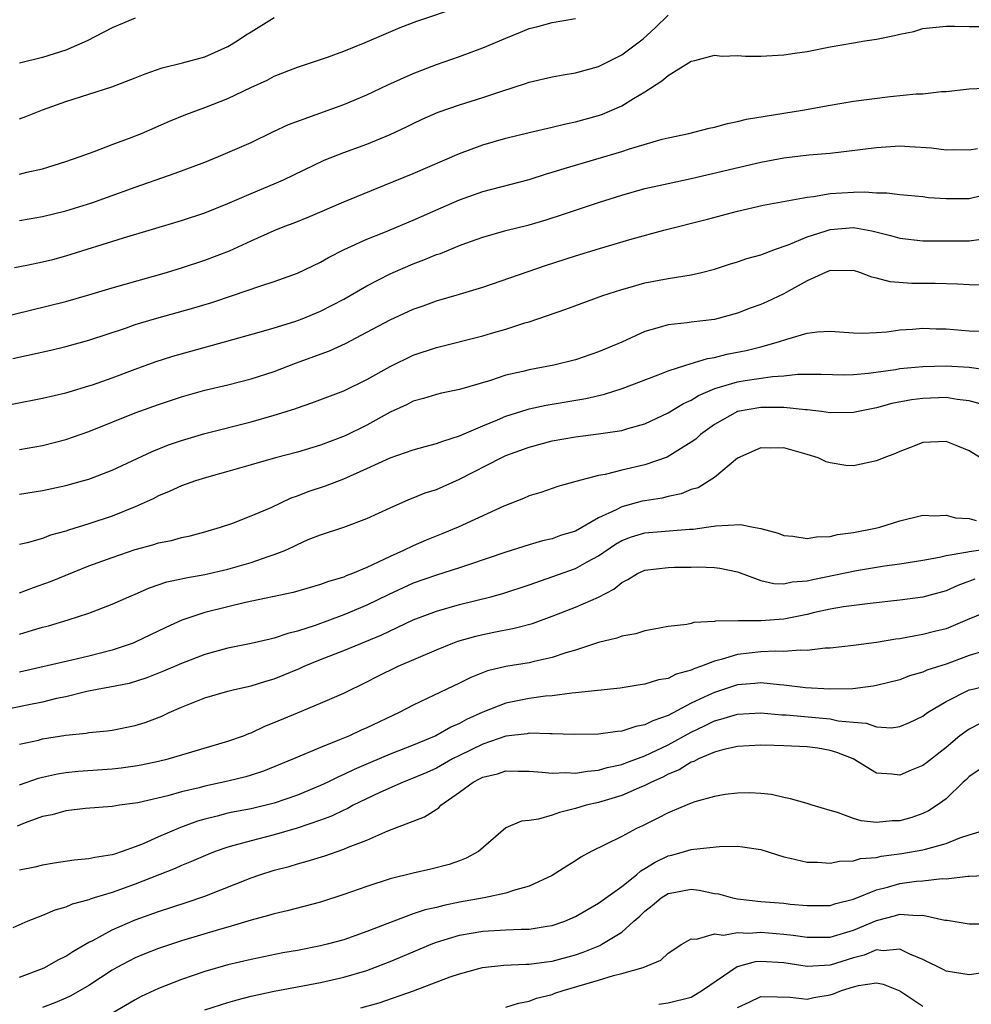
# Model space of a CAD drawing. Units: inches. Extents: x 2559000 to 2562000, y 1551000 to 1554000.
# Drawn here: x 2560805 to 2560887, y 1551294 to 1551379 of the extents above; entities that cross this region are included whole.
import ezdxf

# ---------------------------------------------------------------- set-up
doc = ezdxf.new("R2010")
doc.units = ezdxf.units.IN
doc.header["$MEASUREMENT"] = 0
doc.layers.add('LD25591551_2ft', color=33, linetype='Continuous')

msp = doc.modelspace()

# ---------------------------------------------------------------- linework, layer by layer
at = {"layer": 'LD25591551_2ft'}
for points, elevation in [([(2560805, 1551365.486), (2560805.65, 1551365.65), (2560807, 1551365.949), (2560809, 1551366.574), (2560810.232, 1551367), (2560811.447, 1551367.447), (2560813, 1551368.044), (2560814.646, 1551368.645), (2560815.529, 1551369), (2560817.95, 1551370.05), (2560819.369, 1551370.631), (2560821, 1551371.237), (2560823, 1551372.027), (2560824.972, 1551372.972), (2560826.398, 1551373.602), (2560827, 1551373.944), (2560829, 1551374.732), (2560831.593, 1551375.593), (2560833, 1551376.116), (2560834.847, 1551376.847), (2560836.452, 1551377.548), (2560837.863, 1551378.137), (2560839.309, 1551378.691), (2560843, 1551379.935)], 7026), ([(2560804.566, 1551357.434), (2560805.631, 1551357.631), (2560807, 1551357.916), (2560807.873, 1551358.127), (2560809, 1551358.423), (2560813.996, 1551359.996), (2560819, 1551361.477), (2560821, 1551362.149), (2560823, 1551362.951), (2560825, 1551363.811), (2560827, 1551364.646), (2560827.802, 1551365), (2560831.307, 1551366.693), (2560833, 1551367.356), (2560835, 1551368.076), (2560837, 1551368.901), (2560838.426, 1551369.574), (2560839, 1551369.869), (2560839.767, 1551370.233), (2560841.155, 1551370.845), (2560843, 1551371.483), (2560845, 1551372.102), (2560846.657, 1551372.657), (2560848.698, 1551373.302), (2560849, 1551373.422), (2560851, 1551373.883), (2560851.934, 1551374.066), (2560853, 1551374.224), (2560855, 1551374.766), (2560857, 1551375.792), (2560858.837, 1551377.163), (2560859.884, 1551378.116), (2560861, 1551379.202)], 7030), ([(2560803, 1551353.019), (2560809, 1551354.484), (2560811, 1551355.06), (2560813, 1551355.674), (2560817.692, 1551357), (2560819, 1551357.407), (2560821, 1551358.064), (2560823.124, 1551358.876), (2560825, 1551359.743), (2560827, 1551360.629), (2560827.913, 1551361), (2560828.706, 1551361.294), (2560830.141, 1551361.859), (2560833, 1551363.1), (2560836.524, 1551364.524), (2560839, 1551365.55), (2560843, 1551367.258), (2560845, 1551368.008), (2560847, 1551368.601), (2560849, 1551369.095), (2560851, 1551369.546), (2560852.165, 1551369.835), (2560853, 1551370.003), (2560855, 1551370.555), (2560855.333, 1551370.666), (2560856.148, 1551371), (2560857, 1551371.372), (2560858.002, 1551372.002), (2560859, 1551372.584), (2560860.466, 1551373.534), (2560861, 1551373.993), (2560863, 1551375.244), (2560863.311, 1551375.311), (2560865, 1551375.751), (2560865.681, 1551375.681), (2560867, 1551375.729), (2560867.674, 1551375.674), (2560869, 1551375.673), (2560871, 1551375.778), (2560871.943, 1551375.943), (2560873, 1551376.084), (2560875, 1551376.471), (2560877, 1551376.814), (2560877.989, 1551377), (2560879, 1551377.152), (2560880.557, 1551377.443), (2560881, 1551377.583), (2560882.202, 1551377.798), (2560883, 1551378.052), (2560883.868, 1551378.132), (2560885, 1551378.26), (2560885.727, 1551378.273), (2560887, 1551378.238), (2560889.769, 1551378.231)], 7032), ([(2560805, 1551370.26), (2560805.549, 1551370.451), (2560807, 1551371.042), (2560809, 1551371.743), (2560812.968, 1551373.032), (2560815, 1551373.811), (2560815.846, 1551374.154), (2560817.329, 1551374.671), (2560819.089, 1551375.089), (2560821, 1551375.615), (2560823, 1551376.507), (2560823.787, 1551377), (2560824.516, 1551377.484), (2560825, 1551377.764), (2560827, 1551379.014)], 7024), ([(2560815, 1551378.946), (2560813, 1551378.112), (2560810.836, 1551377), (2560809, 1551376.179), (2560807, 1551375.555), (2560805, 1551375.065)], 7022), ([(2560805, 1551361.477), (2560807, 1551361.819), (2560809, 1551362.317), (2560811.243, 1551363), (2560815, 1551364.376), (2560818.441, 1551365.558), (2560821, 1551366.527), (2560822.184, 1551367), (2560823.609, 1551367.609), (2560825, 1551368.231), (2560826.872, 1551369.129), (2560828.237, 1551369.763), (2560833, 1551371.492), (2560835, 1551372.338), (2560836.799, 1551373.201), (2560839, 1551374.183), (2560841, 1551374.953), (2560843, 1551375.655), (2560845, 1551376.378), (2560847, 1551377.234), (2560848.268, 1551377.732), (2560849, 1551378.052), (2560849.766, 1551378.234), (2560851, 1551378.574), (2560853, 1551378.91)], 7028), ([(2560804.433, 1551349.567), (2560807.718, 1551350.282), (2560809, 1551350.6), (2560811, 1551351.161), (2560814.23, 1551352.23), (2560815, 1551352.5), (2560816.651, 1551353), (2560820.065, 1551353.934), (2560821.595, 1551354.405), (2560823.395, 1551355), (2560825.841, 1551355.841), (2560827, 1551356.21), (2560829, 1551356.934), (2560831, 1551357.901), (2560831.696, 1551358.304), (2560833.032, 1551358.968), (2560835, 1551359.865), (2560836.45, 1551360.45), (2560839, 1551361.517), (2560841.415, 1551362.585), (2560843, 1551363.267), (2560845, 1551363.974), (2560849, 1551365.017), (2560850.494, 1551365.506), (2560851, 1551365.645), (2560852.017, 1551365.984), (2560854.776, 1551366.776), (2560857, 1551367.45), (2560857.681, 1551367.681), (2560860.503, 1551368.503), (2560861, 1551368.621), (2560862.794, 1551369), (2560864.552, 1551369.448), (2560865, 1551369.544), (2560866.132, 1551369.868), (2560867, 1551370.028), (2560867.758, 1551370.242), (2560872.614, 1551371), (2560875, 1551371.454), (2560877, 1551371.783), (2560880.183, 1551372.183), (2560882.413, 1551372.413), (2560883, 1551372.433), (2560884.613, 1551372.613), (2560885, 1551372.621), (2560887, 1551372.852), (2560889, 1551372.936)], 7034), ([(2560804.366, 1551345.634), (2560807, 1551346.138), (2560809, 1551346.61), (2560809.292, 1551346.708), (2560811, 1551347.204), (2560811.308, 1551347.308), (2560813, 1551347.914), (2560815, 1551348.658), (2560816.729, 1551349.271), (2560818.235, 1551349.765), (2560819.789, 1551350.211), (2560822.694, 1551351), (2560825.893, 1551351.893), (2560827, 1551352.219), (2560828.769, 1551352.769), (2560829.397, 1551353), (2560831, 1551353.662), (2560833, 1551354.696), (2560835, 1551355.843), (2560837, 1551356.879), (2560837.263, 1551357), (2560839, 1551357.756), (2560839.91, 1551358.09), (2560841, 1551358.54), (2560841.351, 1551358.649), (2560843, 1551359.326), (2560843.527, 1551359.527), (2560845, 1551360.057), (2560847, 1551360.614), (2560849, 1551361.108), (2560850.461, 1551361.539), (2560851.975, 1551362.025), (2560855, 1551363.038), (2560857, 1551363.673), (2560859, 1551364.237), (2560861, 1551364.682), (2560863, 1551365.103), (2560869, 1551366.528), (2560871, 1551366.891), (2560873.142, 1551367.141), (2560875, 1551367.31), (2560879, 1551367.8), (2560881, 1551367.921), (2560881.883, 1551367.883), (2560883.749, 1551367.749), (2560885, 1551367.587), (2560885.601, 1551367.601), (2560887, 1551367.587), (2560887.712, 1551367.712)], 7036), ([(2560805, 1551341.716), (2560807, 1551342.074), (2560809, 1551342.575), (2560811, 1551343.255), (2560815, 1551344.883), (2560817, 1551345.611), (2560819, 1551346.266), (2560821, 1551346.843), (2560823, 1551347.311), (2560825, 1551347.805), (2560827, 1551348.455), (2560828.842, 1551349.158), (2560831.772, 1551350.229), (2560833.137, 1551350.863), (2560835, 1551351.836), (2560837, 1551352.92), (2560839, 1551353.836), (2560839.869, 1551354.131), (2560841, 1551354.551), (2560843, 1551355.119), (2560845, 1551355.725), (2560848.914, 1551357.086), (2560850.412, 1551357.588), (2560853, 1551358.427), (2560855.073, 1551359.073), (2560857.894, 1551359.894), (2560860.638, 1551360.638), (2560864.411, 1551361.589), (2560867, 1551362.277), (2560869.196, 1551362.804), (2560873, 1551363.501), (2560873.552, 1551363.552), (2560875, 1551363.809), (2560877, 1551363.937), (2560877.973, 1551363.973), (2560879, 1551363.876), (2560879.88, 1551363.88), (2560881, 1551363.718), (2560881.672, 1551363.672), (2560883, 1551363.543), (2560883.482, 1551363.482), (2560885, 1551363.371), (2560887, 1551363.385), (2560889, 1551363.866)], 7038), ([(2560805, 1551337.872), (2560807, 1551338.172), (2560809, 1551338.597), (2560810.448, 1551339), (2560811, 1551339.162), (2560813, 1551339.933), (2560816.449, 1551341.551), (2560817.882, 1551342.118), (2560819, 1551342.501), (2560821, 1551343.089), (2560825, 1551344.108), (2560827, 1551344.665), (2560828.768, 1551345.232), (2560829, 1551345.324), (2560830.254, 1551345.746), (2560833, 1551346.772), (2560835, 1551347.759), (2560837, 1551348.885), (2560839, 1551349.86), (2560841, 1551350.535), (2560845, 1551351.526), (2560845.758, 1551351.758), (2560847, 1551352.105), (2560848.641, 1551352.641), (2560849, 1551352.741), (2560852.182, 1551353.818), (2560855.358, 1551355), (2560857, 1551355.542), (2560857.732, 1551355.732), (2560859, 1551356.102), (2560861, 1551356.483), (2560863, 1551356.795), (2560863.879, 1551357), (2560865, 1551357.286), (2560866.291, 1551357.709), (2560867, 1551357.924), (2560867.798, 1551358.202), (2560869, 1551358.53), (2560870.264, 1551359), (2560871.374, 1551359.374), (2560873, 1551360.068), (2560874.55, 1551360.55), (2560875, 1551360.707), (2560877, 1551360.874), (2560878.585, 1551360.585), (2560880.19, 1551360.19), (2560881, 1551359.956), (2560883, 1551359.729), (2560883.715, 1551359.715), (2560887, 1551359.733), (2560887.838, 1551359.838)], 7040), ([(2560889, 1551355.916), (2560887, 1551355.917), (2560885.992, 1551355.992), (2560884.057, 1551356.057), (2560882.051, 1551356.051), (2560880.179, 1551356.179), (2560879, 1551356.519), (2560878.597, 1551356.597), (2560877.556, 1551357), (2560877, 1551357.161), (2560876.852, 1551357.148), (2560875, 1551357.156), (2560874.601, 1551357), (2560873, 1551356.271), (2560871.387, 1551355.387), (2560871, 1551355.159), (2560869.524, 1551354.476), (2560869, 1551354.245), (2560868.089, 1551353.912), (2560867, 1551353.483), (2560865, 1551352.949), (2560863, 1551352.716), (2560862.655, 1551352.655), (2560861, 1551352.481), (2560860.236, 1551352.237), (2560859, 1551351.906), (2560857, 1551350.98), (2560855, 1551350.137), (2560853, 1551349.465), (2560851.149, 1551349), (2560849, 1551348.602), (2560848.451, 1551348.451), (2560847, 1551348.125), (2560845.678, 1551347.678), (2560843, 1551346.906), (2560841.426, 1551346.574), (2560841, 1551346.47), (2560839.887, 1551346.113), (2560839, 1551345.878), (2560838.422, 1551345.578), (2560837, 1551344.925), (2560835, 1551343.817), (2560833.108, 1551342.892), (2560831, 1551342.091), (2560829, 1551341.489), (2560827.099, 1551341), (2560825, 1551340.406), (2560823, 1551339.806), (2560821.345, 1551339.345), (2560820.206, 1551339), (2560819, 1551338.587), (2560817.919, 1551338.081), (2560817, 1551337.711), (2560816.536, 1551337.464), (2560815, 1551336.764), (2560813, 1551335.971), (2560811, 1551335.304), (2560809.237, 1551334.763), (2560809, 1551334.666), (2560807.679, 1551334.321), (2560807, 1551334.043), (2560805.664, 1551333.664), (2560805, 1551333.528)], 7042), ([(2560805, 1551329.333), (2560806.199, 1551329.801), (2560807.684, 1551330.315), (2560811, 1551331.674), (2560813, 1551332.395), (2560815, 1551333.069), (2560816.516, 1551333.484), (2560817, 1551333.644), (2560818.128, 1551333.872), (2560819, 1551334.117), (2560819.732, 1551334.268), (2560821, 1551334.605), (2560822.369, 1551335), (2560823.333, 1551335.332), (2560825, 1551335.977), (2560826.722, 1551336.722), (2560828.463, 1551337.537), (2560829, 1551337.709), (2560829.919, 1551338.081), (2560831.418, 1551338.582), (2560833, 1551339.191), (2560835, 1551340.065), (2560837, 1551340.997), (2560839, 1551341.685), (2560840.026, 1551341.974), (2560841, 1551342.221), (2560841.551, 1551342.449), (2560843, 1551342.89), (2560845, 1551343.765), (2560846.271, 1551344.271), (2560847, 1551344.585), (2560848.827, 1551345.173), (2560849, 1551345.216), (2560850.467, 1551345.534), (2560853.886, 1551346.114), (2560855.506, 1551346.494), (2560857.024, 1551346.976), (2560860.157, 1551348.157), (2560861, 1551348.504), (2560862.526, 1551349), (2560864.416, 1551349.584), (2560865, 1551349.663), (2560866.065, 1551349.935), (2560867.741, 1551350.259), (2560869, 1551350.579), (2560870.544, 1551351), (2560871.242, 1551351.242), (2560873, 1551351.745), (2560873.867, 1551351.867), (2560875, 1551351.94), (2560877, 1551351.797), (2560877.764, 1551351.764), (2560879, 1551351.803), (2560879.876, 1551351.876), (2560881, 1551352.036), (2560882.103, 1551352.103), (2560883, 1551352.184), (2560884.134, 1551352.134), (2560885, 1551352.125), (2560887, 1551351.973), (2560887.945, 1551351.945)], 7044), ([(2560805, 1551325.761), (2560806.132, 1551326.132), (2560807, 1551326.387), (2560807.495, 1551326.505), (2560809.194, 1551327), (2560811, 1551327.583), (2560813, 1551328.352), (2560814.437, 1551329), (2560815, 1551329.232), (2560816.227, 1551329.773), (2560817.722, 1551330.278), (2560819, 1551330.554), (2560819.354, 1551330.645), (2560821, 1551330.929), (2560823, 1551331.389), (2560825, 1551331.958), (2560826.484, 1551332.484), (2560827, 1551332.641), (2560827.909, 1551333), (2560828.665, 1551333.335), (2560829, 1551333.517), (2560829.935, 1551333.935), (2560831, 1551334.363), (2560833, 1551335.024), (2560835, 1551335.745), (2560837, 1551336.684), (2560838.614, 1551337.386), (2560839, 1551337.529), (2560840.039, 1551337.961), (2560841, 1551338.272), (2560843, 1551339.14), (2560846.578, 1551341), (2560847, 1551341.197), (2560849, 1551341.915), (2560851, 1551342.45), (2560853, 1551342.822), (2560855, 1551343.065), (2560857, 1551343.362), (2560857.527, 1551343.527), (2560859, 1551343.938), (2560861, 1551344.867), (2560862.318, 1551345.682), (2560863, 1551345.985), (2560863.624, 1551346.376), (2560865.022, 1551346.978), (2560867, 1551347.553), (2560867.667, 1551347.667), (2560870.019, 1551348.019), (2560871, 1551348.069), (2560872.215, 1551348.215), (2560874.23, 1551348.23), (2560876.17, 1551348.17), (2560877, 1551348.188), (2560878.299, 1551348.299), (2560880.629, 1551348.629), (2560881, 1551348.696), (2560883, 1551348.878), (2560885, 1551348.941), (2560887, 1551348.833), (2560888.584, 1551348.584)], 7046), ([(2560889, 1551345.379), (2560887, 1551345.93), (2560885.96, 1551346.04), (2560885, 1551346.196), (2560883, 1551346.124), (2560882.005, 1551345.996), (2560880.327, 1551345.674), (2560879, 1551345.312), (2560877.416, 1551345), (2560877, 1551344.899), (2560875, 1551344.89), (2560874.241, 1551345), (2560873, 1551345.147), (2560872.853, 1551345.147), (2560871, 1551345.347), (2560870.669, 1551345.331), (2560869, 1551345.352), (2560867, 1551345.002), (2560865, 1551343.879), (2560863.792, 1551343), (2560863.381, 1551342.619), (2560863, 1551342.341), (2560860.934, 1551341.066), (2560859, 1551340.394), (2560857, 1551339.94), (2560855.569, 1551339.569), (2560855, 1551339.479), (2560853.037, 1551338.963), (2560851.488, 1551338.512), (2560850.002, 1551337.998), (2560849, 1551337.712), (2560848.508, 1551337.492), (2560846.816, 1551336.816), (2560842.867, 1551335), (2560841.545, 1551334.455), (2560840.112, 1551333.888), (2560839, 1551333.41), (2560838.166, 1551333), (2560837, 1551332.486), (2560835.976, 1551331.977), (2560835, 1551331.529), (2560833.75, 1551331), (2560833.205, 1551330.795), (2560833, 1551330.703), (2560831.675, 1551330.325), (2560831, 1551330.065), (2560828.619, 1551329.381), (2560824.506, 1551328.506), (2560823, 1551328.146), (2560821, 1551327.631), (2560819.032, 1551326.968), (2560817.649, 1551326.352), (2560815, 1551325.07), (2560814.831, 1551325), (2560813, 1551324.385), (2560811, 1551323.878), (2560809.531, 1551323.531), (2560805, 1551322.495)], 7048), ([(2560887.982, 1551341), (2560887, 1551341.591), (2560886.01, 1551342.01), (2560885, 1551342.404), (2560883, 1551342.311), (2560882.067, 1551341.933), (2560881, 1551341.542), (2560880.633, 1551341.367), (2560879.64, 1551341), (2560879, 1551340.725), (2560877, 1551340.31), (2560876.344, 1551340.344), (2560875, 1551340.557), (2560874.661, 1551340.661), (2560873.968, 1551341), (2560873, 1551341.29), (2560871, 1551341.849), (2560869.843, 1551341.843), (2560869, 1551341.858), (2560867, 1551340.968), (2560865, 1551339.312), (2560864.536, 1551339), (2560863.583, 1551338.417), (2560863, 1551338.248), (2560862.117, 1551337.883), (2560861, 1551337.66), (2560860.476, 1551337.524), (2560859, 1551337.296), (2560858.756, 1551337.244), (2560857, 1551336.779), (2560856.51, 1551336.51), (2560855, 1551335.809), (2560853, 1551334.655), (2560851.721, 1551334.279), (2560851, 1551334.001), (2560850.17, 1551333.83), (2560849, 1551333.487), (2560847, 1551332.858), (2560843.765, 1551331.765), (2560843, 1551331.49), (2560841, 1551330.861), (2560839, 1551330.163), (2560836.824, 1551329.176), (2560835, 1551328.282), (2560833, 1551327.438), (2560830.53, 1551326.53), (2560829, 1551326.031), (2560828.165, 1551325.835), (2560827, 1551325.419), (2560826.649, 1551325.351), (2560825, 1551324.957), (2560823, 1551324.565), (2560821, 1551324.017), (2560819, 1551323.248), (2560817.433, 1551322.567), (2560816.001, 1551321.999), (2560814.478, 1551321.522), (2560812.811, 1551321.189), (2560811.72, 1551321), (2560810.823, 1551320.823), (2560809, 1551320.376), (2560808.207, 1551320.207), (2560807, 1551319.908), (2560805.654, 1551319.654), (2560803, 1551319.112)], 7050), ([(2560805, 1551316.271), (2560806.633, 1551316.633), (2560807, 1551316.73), (2560809, 1551317.044), (2560810.771, 1551317.229), (2560811, 1551317.278), (2560812.573, 1551317.427), (2560813, 1551317.491), (2560815, 1551317.877), (2560815.844, 1551318.156), (2560817.301, 1551318.699), (2560817.915, 1551319), (2560819, 1551319.484), (2560821, 1551320.281), (2560823, 1551320.858), (2560823.565, 1551321), (2560825, 1551321.318), (2560826.279, 1551321.721), (2560827, 1551321.919), (2560829.19, 1551322.81), (2560829.584, 1551323), (2560831, 1551323.581), (2560833, 1551324.373), (2560836.28, 1551325.72), (2560839, 1551327.004), (2560841, 1551327.752), (2560843, 1551328.325), (2560845.706, 1551329), (2560846.723, 1551329.277), (2560849, 1551330.026), (2560853, 1551331.447), (2560854.024, 1551332.024), (2560855, 1551332.534), (2560856.459, 1551333.541), (2560857, 1551333.853), (2560857.837, 1551334.163), (2560859, 1551334.52), (2560862.838, 1551334.838), (2560863.151, 1551334.849), (2560864.324, 1551335), (2560865.124, 1551335.124), (2560867.253, 1551335.252), (2560868.384, 1551335), (2560869, 1551334.895), (2560870.499, 1551334.499), (2560871, 1551334.292), (2560871.774, 1551334.226), (2560873, 1551334.034), (2560873.816, 1551334.184), (2560875, 1551334.213), (2560875.632, 1551334.368), (2560877, 1551334.54), (2560878.92, 1551334.92), (2560879.28, 1551335), (2560881, 1551335.554), (2560883, 1551336.043), (2560883.991, 1551335.991), (2560885, 1551336.044), (2560885.813, 1551335.813), (2560887, 1551335.749), (2560887.594, 1551335.594)], 7052), ([(2560805, 1551312.779), (2560806.646, 1551313.354), (2560807, 1551313.443), (2560808.285, 1551313.715), (2560809, 1551313.822), (2560810.067, 1551313.934), (2560813, 1551314.153), (2560813.769, 1551314.231), (2560815, 1551314.4), (2560815.513, 1551314.487), (2560817, 1551314.796), (2560817.847, 1551315), (2560823, 1551316.526), (2560824.335, 1551317), (2560824.807, 1551317.193), (2560825, 1551317.251), (2560826.179, 1551317.821), (2560827, 1551318.136), (2560829, 1551318.995), (2560831, 1551319.815), (2560833, 1551320.694), (2560835, 1551321.649), (2560835.888, 1551322.112), (2560837.708, 1551323), (2560841, 1551324.417), (2560842.416, 1551325), (2560842.841, 1551325.159), (2560844.393, 1551325.607), (2560845, 1551325.755), (2560845.953, 1551325.953), (2560847.721, 1551326.279), (2560849.299, 1551326.701), (2560851, 1551327.321), (2560853, 1551328.102), (2560855, 1551328.979), (2560856.33, 1551329.67), (2560857, 1551330.237), (2560857.52, 1551330.48), (2560858.349, 1551331), (2560859, 1551331.296), (2560861, 1551331.526), (2560861.545, 1551331.545), (2560863, 1551331.552), (2560863.581, 1551331.581), (2560865, 1551331.53), (2560865.48, 1551331.48), (2560867, 1551331.143), (2560869, 1551330.41), (2560870.143, 1551330.143), (2560871, 1551330.127), (2560871.714, 1551330.286), (2560873, 1551330.372), (2560873.5, 1551330.499), (2560877.267, 1551331.267), (2560879.673, 1551331.673), (2560881, 1551331.851), (2560883, 1551332.174), (2560884.423, 1551332.422), (2560885, 1551332.566), (2560886.889, 1551332.889), (2560887, 1551332.921), (2560888.843, 1551333.157)], 7054), ([(2560887.489, 1551330.511), (2560886.02, 1551329.979), (2560885, 1551329.525), (2560883, 1551328.97), (2560881, 1551328.701), (2560878.432, 1551328.432), (2560876.133, 1551328.133), (2560875, 1551327.924), (2560873.632, 1551327.632), (2560873, 1551327.477), (2560871, 1551327.08), (2560869, 1551326.929), (2560867.065, 1551326.935), (2560865.099, 1551326.901), (2560865, 1551326.875), (2560863.219, 1551326.782), (2560863, 1551326.707), (2560862.622, 1551326.622), (2560861, 1551326.436), (2560859.806, 1551326.194), (2560859, 1551326.064), (2560858.21, 1551325.79), (2560857, 1551325.601), (2560856.575, 1551325.425), (2560855, 1551325.066), (2560853, 1551324.404), (2560852.167, 1551324.167), (2560851, 1551323.765), (2560849.426, 1551323.426), (2560849, 1551323.313), (2560847, 1551322.978), (2560845.401, 1551322.599), (2560843.956, 1551322.044), (2560843, 1551321.555), (2560840.21, 1551320.21), (2560839, 1551319.649), (2560837.772, 1551319), (2560835, 1551317.693), (2560834.511, 1551317.488), (2560833.482, 1551317), (2560832.638, 1551316.638), (2560831, 1551315.986), (2560828.665, 1551315), (2560826.062, 1551313.938), (2560825, 1551313.589), (2560824.548, 1551313.452), (2560823, 1551313.079), (2560821, 1551312.659), (2560820.522, 1551312.522), (2560819, 1551312.155), (2560817.81, 1551311.81), (2560815.215, 1551311.215), (2560815, 1551311.175), (2560813.649, 1551311), (2560813, 1551310.892), (2560810.712, 1551310.711), (2560809, 1551310.513), (2560807.82, 1551310.18), (2560807, 1551310.022), (2560805.497, 1551309.497), (2560804.791, 1551309.209)], 7056), ([(2560889, 1551327.917), (2560886.83, 1551327), (2560885, 1551326.248), (2560883.999, 1551326.001), (2560883, 1551325.731), (2560882.356, 1551325.644), (2560881, 1551325.379), (2560880.66, 1551325.34), (2560879, 1551325.056), (2560877, 1551324.798), (2560875, 1551324.577), (2560874.569, 1551324.568), (2560873, 1551324.367), (2560872.401, 1551324.401), (2560871, 1551324.275), (2560870.305, 1551324.304), (2560869, 1551324.243), (2560867, 1551324.024), (2560865.573, 1551323.573), (2560865, 1551323.448), (2560863.886, 1551323), (2560863.227, 1551322.773), (2560863, 1551322.652), (2560861.684, 1551322.316), (2560861, 1551321.958), (2560860.165, 1551321.835), (2560859, 1551321.456), (2560858.592, 1551321.408), (2560856.877, 1551321.123), (2560853, 1551320.705), (2560852.69, 1551320.69), (2560851, 1551320.46), (2560850.409, 1551320.409), (2560849, 1551320.209), (2560847, 1551319.821), (2560845, 1551319.034), (2560843.599, 1551318.401), (2560843, 1551318.067), (2560842.252, 1551317.748), (2560840.959, 1551317), (2560839, 1551316.183), (2560837, 1551315.4), (2560835.297, 1551314.703), (2560833.901, 1551314.099), (2560833, 1551313.648), (2560832.542, 1551313.458), (2560831.626, 1551313), (2560831, 1551312.707), (2560829, 1551311.879), (2560827, 1551311.174), (2560825, 1551310.705), (2560823.555, 1551310.445), (2560823, 1551310.325), (2560822.071, 1551310.071), (2560821, 1551309.817), (2560820.371, 1551309.629), (2560818.91, 1551309.09), (2560817, 1551308.279), (2560815.681, 1551307.681), (2560815, 1551307.408), (2560813.876, 1551307), (2560813.21, 1551306.79), (2560813, 1551306.71), (2560811.504, 1551306.496), (2560811, 1551306.369), (2560809.723, 1551306.277), (2560807.991, 1551306.009), (2560807, 1551305.831), (2560806.339, 1551305.661), (2560805, 1551305.386)], 7058), ([(2560888.341, 1551324.341), (2560887, 1551323.933), (2560885, 1551323.195), (2560883.345, 1551322.655), (2560883, 1551322.493), (2560881.836, 1551322.164), (2560881, 1551321.843), (2560879, 1551321.334), (2560878.715, 1551321.285), (2560876.936, 1551321.063), (2560874.978, 1551321.022), (2560872.851, 1551321.148), (2560871, 1551321.379), (2560870.605, 1551321.395), (2560869, 1551321.56), (2560868.499, 1551321.501), (2560867, 1551321.39), (2560865, 1551320.751), (2560864.5, 1551320.501), (2560863, 1551319.806), (2560861, 1551318.743), (2560859.694, 1551318.306), (2560859, 1551317.937), (2560858.201, 1551317.799), (2560857, 1551317.391), (2560856.632, 1551317.368), (2560855, 1551317.146), (2560852.89, 1551317.11), (2560851, 1551317.181), (2560850.833, 1551317.167), (2560849, 1551317.214), (2560848.821, 1551317.179), (2560847, 1551316.967), (2560845, 1551316.283), (2560843, 1551315.313), (2560842.391, 1551315), (2560841, 1551314.215), (2560840.166, 1551313.835), (2560839, 1551313.333), (2560838.12, 1551313), (2560836.11, 1551312.11), (2560833.809, 1551311), (2560833.293, 1551310.708), (2560833, 1551310.585), (2560831.939, 1551310.061), (2560831, 1551309.721), (2560828.975, 1551309.025), (2560827, 1551308.443), (2560825, 1551307.946), (2560823.518, 1551307.518), (2560823, 1551307.394), (2560821.891, 1551307), (2560821.255, 1551306.745), (2560819.864, 1551306.135), (2560819, 1551305.797), (2560818.453, 1551305.547), (2560815, 1551304.178), (2560813, 1551303.462), (2560811.459, 1551303), (2560811.109, 1551302.891), (2560811, 1551302.84), (2560809.54, 1551302.46), (2560809, 1551302.21), (2560808.046, 1551301.954), (2560807, 1551301.501), (2560805.728, 1551301), (2560804.424, 1551300.424)], 7060), ([(2560805, 1551296.176), (2560807, 1551296.905), (2560807.203, 1551297), (2560808.344, 1551297.656), (2560809, 1551297.972), (2560809.61, 1551298.39), (2560811, 1551299.172), (2560811.339, 1551299.339), (2560813, 1551300.245), (2560815, 1551301.116), (2560817, 1551301.844), (2560819.393, 1551302.607), (2560821, 1551303.142), (2560825, 1551304.744), (2560825.741, 1551305), (2560827, 1551305.391), (2560828.274, 1551305.726), (2560829, 1551305.956), (2560829.829, 1551306.17), (2560831.351, 1551306.649), (2560833, 1551307.204), (2560833.372, 1551307.372), (2560835, 1551307.995), (2560836.806, 1551308.806), (2560839.984, 1551310.016), (2560841.205, 1551310.795), (2560841.389, 1551311), (2560843, 1551312.128), (2560844.168, 1551313), (2560844.725, 1551313.275), (2560845, 1551313.434), (2560846.277, 1551313.723), (2560847, 1551313.977), (2560848.061, 1551313.939), (2560849, 1551313.951), (2560850.133, 1551313.867), (2560851, 1551313.761), (2560852.182, 1551313.818), (2560853, 1551313.777), (2560854.041, 1551313.959), (2560855, 1551314.027), (2560855.748, 1551314.252), (2560857, 1551314.514), (2560857.345, 1551314.655), (2560859, 1551315.269), (2560859.488, 1551315.488), (2560861, 1551316.208), (2560863, 1551317.306), (2560864.145, 1551317.855), (2560865, 1551318.295), (2560865.564, 1551318.436), (2560867, 1551318.881), (2560869, 1551318.97), (2560870.813, 1551318.813), (2560871.202, 1551318.798), (2560875, 1551318.459), (2560875.694, 1551318.306), (2560877, 1551318.164), (2560878.093, 1551318.093), (2560879, 1551317.786), (2560880.301, 1551317.699), (2560881, 1551317.796), (2560881.846, 1551318.154), (2560883, 1551318.708), (2560883.161, 1551318.839), (2560883.401, 1551319), (2560885, 1551319.949), (2560887, 1551320.956), (2560887.176, 1551321), (2560889, 1551321.429)], 7062), ([(2560887.937, 1551318.063), (2560887, 1551317.581), (2560886.201, 1551317), (2560885, 1551316.001), (2560883.321, 1551314.679), (2560883, 1551314.442), (2560881.973, 1551314.027), (2560881, 1551313.593), (2560880.306, 1551313.694), (2560879, 1551313.767), (2560876.965, 1551315), (2560875.573, 1551315.572), (2560875, 1551315.74), (2560873.919, 1551315.919), (2560873, 1551316.043), (2560871, 1551316.143), (2560870.156, 1551316.156), (2560869, 1551316.201), (2560867, 1551316.088), (2560865.825, 1551315.825), (2560865, 1551315.585), (2560863.629, 1551315), (2560863.224, 1551314.776), (2560863, 1551314.713), (2560861.95, 1551314.05), (2560861, 1551313.679), (2560860.557, 1551313.443), (2560859.561, 1551313), (2560859, 1551312.7), (2560858.5, 1551312.501), (2560857, 1551311.835), (2560855, 1551311.252), (2560853.928, 1551311), (2560853, 1551310.71), (2560851.611, 1551310.389), (2560851, 1551310.148), (2560849.801, 1551309.801), (2560849, 1551309.698), (2560848.357, 1551309.643), (2560847, 1551309.043), (2560844.631, 1551307), (2560843.575, 1551306.425), (2560843, 1551306.218), (2560842.097, 1551305.903), (2560840.503, 1551305.497), (2560839, 1551305.152), (2560837, 1551304.638), (2560835, 1551303.997), (2560833, 1551303.299), (2560831, 1551302.64), (2560828.125, 1551301.876), (2560827, 1551301.645), (2560826.513, 1551301.487), (2560825, 1551301.092), (2560823, 1551300.474), (2560822.268, 1551300.267), (2560819, 1551299.289), (2560817, 1551298.626), (2560815.83, 1551298.17), (2560815, 1551297.822), (2560814.447, 1551297.552), (2560813.421, 1551297), (2560813, 1551296.759), (2560811, 1551295.458), (2560809.443, 1551294.556), (2560809, 1551294.347), (2560808.058, 1551293.942), (2560807, 1551293.542)], 7064), ([(2560887.907, 1551314.093), (2560887, 1551313.472), (2560886.763, 1551313.237), (2560886.486, 1551313), (2560885, 1551311.571), (2560884.23, 1551311), (2560883.483, 1551310.517), (2560883, 1551310.305), (2560882.044, 1551309.956), (2560881, 1551309.672), (2560880.353, 1551309.647), (2560879, 1551309.523), (2560877.659, 1551309.659), (2560877, 1551309.862), (2560875.615, 1551310.385), (2560875, 1551310.538), (2560873.443, 1551311), (2560873, 1551311.167), (2560871.572, 1551311.572), (2560871, 1551311.66), (2560869.922, 1551311.922), (2560869, 1551312.007), (2560868.067, 1551312.067), (2560867, 1551312.055), (2560865.921, 1551311.921), (2560865, 1551311.759), (2560863.297, 1551311.297), (2560863, 1551311.191), (2560861, 1551310.359), (2560860.124, 1551309.876), (2560858.78, 1551309.22), (2560858.27, 1551309), (2560857, 1551308.314), (2560855.607, 1551307.607), (2560854.351, 1551307), (2560853.475, 1551306.525), (2560853, 1551306.204), (2560852.25, 1551305.75), (2560851, 1551304.945), (2560849, 1551304.005), (2560847.651, 1551303.651), (2560847, 1551303.406), (2560845.113, 1551303), (2560843, 1551302.624), (2560841.638, 1551302.362), (2560841, 1551302.19), (2560840.024, 1551301.976), (2560839, 1551301.621), (2560837.315, 1551301), (2560835, 1551300.098), (2560833, 1551299.397), (2560831.572, 1551299), (2560831, 1551298.861), (2560829, 1551298.474), (2560827.744, 1551298.255), (2560825, 1551297.691), (2560823, 1551297.214), (2560821, 1551296.65), (2560819, 1551295.976), (2560817, 1551295.18), (2560815.516, 1551294.484), (2560815, 1551294.199), (2560812.985, 1551293.014)], 7066), ([(2560821, 1551293.333), (2560823, 1551293.988), (2560823.783, 1551294.216), (2560825, 1551294.529), (2560827, 1551294.941), (2560829, 1551295.316), (2560831, 1551295.714), (2560833, 1551296.17), (2560835, 1551296.743), (2560837, 1551297.503), (2560839, 1551298.364), (2560840.534, 1551299), (2560841, 1551299.177), (2560843, 1551299.779), (2560845, 1551300.147), (2560847, 1551300.263), (2560848.314, 1551300.314), (2560849, 1551300.307), (2560850.56, 1551300.56), (2560851, 1551300.611), (2560852.09, 1551301), (2560853, 1551301.401), (2560855, 1551302.544), (2560857, 1551303.998), (2560858.264, 1551305), (2560858.653, 1551305.347), (2560859, 1551305.532), (2560859.897, 1551306.103), (2560861, 1551306.628), (2560861.311, 1551306.689), (2560862.415, 1551307), (2560863, 1551307.182), (2560863.227, 1551307.227), (2560865.443, 1551307.443), (2560867, 1551307.46), (2560867.417, 1551307.417), (2560869, 1551307.186), (2560871, 1551306.548), (2560871.553, 1551306.447), (2560873, 1551306.082), (2560873.907, 1551306.093), (2560875, 1551306.002), (2560875.811, 1551306.189), (2560877, 1551306.213), (2560877.6, 1551306.399), (2560879, 1551306.508), (2560879.396, 1551306.604), (2560881.173, 1551306.827), (2560883, 1551307.143), (2560883.217, 1551307.217), (2560885, 1551307.693), (2560886.193, 1551308.193), (2560887, 1551308.458), (2560888.794, 1551309)], 7068), ([(2560834.484, 1551293.516), (2560836.047, 1551293.953), (2560839.014, 1551294.986), (2560842.182, 1551296.181), (2560843, 1551296.463), (2560844.988, 1551297), (2560846.808, 1551297.192), (2560848.713, 1551297.287), (2560849, 1551297.284), (2560850.511, 1551297.489), (2560851, 1551297.54), (2560853, 1551298.094), (2560853.68, 1551298.32), (2560855.097, 1551298.903), (2560855.28, 1551299), (2560857, 1551300.054), (2560858.046, 1551301), (2560858.56, 1551301.44), (2560859, 1551301.872), (2560859.637, 1551302.363), (2560860.393, 1551303), (2560861, 1551303.387), (2560861.483, 1551303.483), (2560863, 1551303.755), (2560863.683, 1551303.683), (2560865, 1551303.4), (2560865.345, 1551303.345), (2560866.572, 1551303), (2560867, 1551302.912), (2560869, 1551302.699), (2560871, 1551302.541), (2560871.526, 1551302.474), (2560873, 1551302.344), (2560875, 1551302.354), (2560875.485, 1551302.515), (2560877, 1551302.891), (2560879, 1551303.712), (2560879.935, 1551303.936), (2560881, 1551304.246), (2560882.452, 1551304.452), (2560883, 1551304.493), (2560884.673, 1551304.673), (2560885, 1551304.652), (2560886.886, 1551304.886), (2560887, 1551304.88), (2560889, 1551304.978)], 7070), ([(2560847, 1551293.574), (2560848.081, 1551293.92), (2560849, 1551294.087), (2560849.652, 1551294.348), (2560851, 1551294.681), (2560851.224, 1551294.776), (2560851.941, 1551295), (2560855, 1551295.918), (2560856.295, 1551296.295), (2560857, 1551296.467), (2560858.852, 1551297), (2560860.365, 1551297.635), (2560861, 1551298.23), (2560862.181, 1551299), (2560863, 1551299.481), (2560863.445, 1551299.445), (2560865, 1551299.891), (2560865.798, 1551299.798), (2560867, 1551300.016), (2560867.964, 1551299.964), (2560869, 1551300.036), (2560871, 1551299.889), (2560871.8, 1551299.8), (2560873, 1551299.611), (2560875, 1551299.622), (2560875.865, 1551299.865), (2560877, 1551300.219), (2560879, 1551301.067), (2560880.545, 1551301.455), (2560881, 1551301.593), (2560882.516, 1551301.483), (2560883, 1551301.525), (2560884.904, 1551301.096), (2560885.085, 1551301.085), (2560887, 1551300.774), (2560888.774, 1551300.774)], 7072), ([(2560888.583, 1551296.584), (2560887, 1551296.375), (2560885, 1551296.679), (2560884.797, 1551296.797), (2560883, 1551297.685), (2560881.86, 1551298.14), (2560881, 1551298.589), (2560879.57, 1551298.43), (2560879, 1551298.511), (2560877.937, 1551298.063), (2560877, 1551297.833), (2560875, 1551297.203), (2560873, 1551297.085), (2560871, 1551297.393), (2560869, 1551297.525), (2560868.511, 1551297.489), (2560866.955, 1551297.045), (2560863.983, 1551295), (2560863, 1551294.421), (2560861, 1551293.909), (2560860.189, 1551293.811)], 7074), ([(2560867, 1551293.548), (2560868.004, 1551293.996), (2560869, 1551294.501), (2560870.458, 1551294.458), (2560871.553, 1551294.447), (2560873, 1551294.255), (2560873.589, 1551294.411), (2560875, 1551294.637), (2560875.275, 1551294.725), (2560875.979, 1551295), (2560877, 1551295.324), (2560877.444, 1551295.444), (2560879, 1551295.663), (2560879.571, 1551295.571), (2560881, 1551294.979), (2560883, 1551293.673)], 7076)]:
    msp.add_lwpolyline(points, dxfattribs=dict(at, elevation=elevation))

doc.saveas('drawing.dxf')
